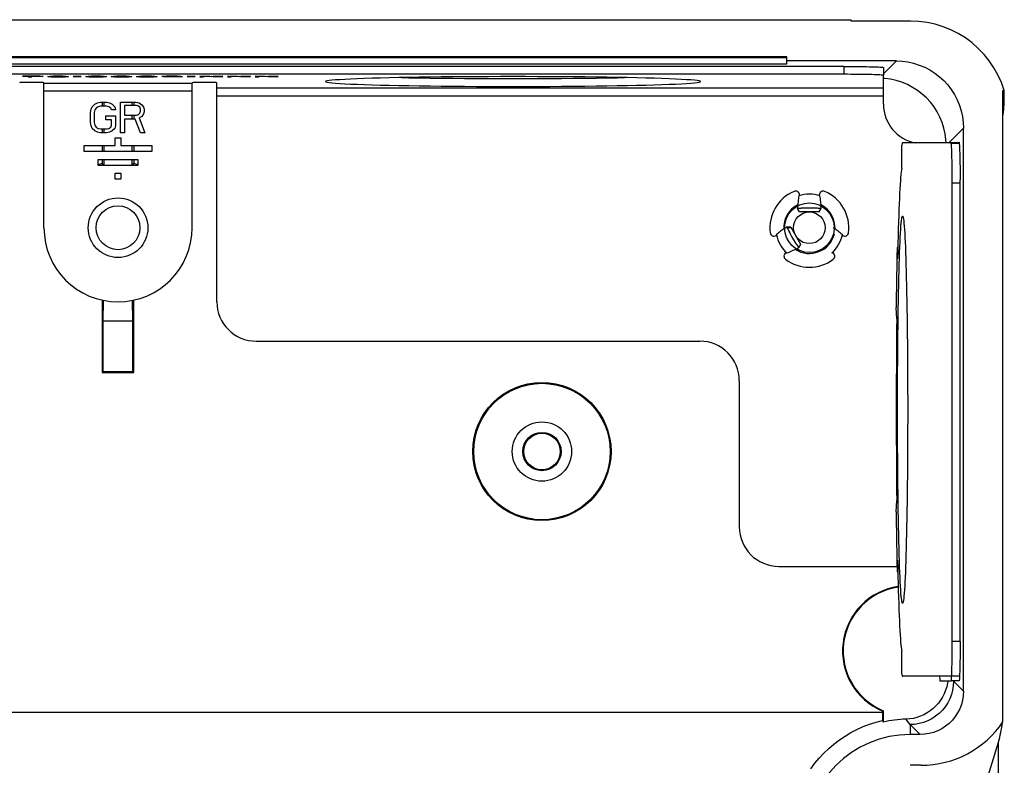
# Model space of a CAD drawing. Units: inches. Extents: x 0.8 to 33.5, y 0.8 to 21.3.
# Drawn here: x 21.9 to 24.4, y 8.5 to 10.4 of the extents above; entities that cross this region are included whole.
import ezdxf

# ---------------------------------------------------------------- set-up
doc = ezdxf.new("R2010")
doc.units = ezdxf.units.IN
doc.header["$LTSCALE"] = 1.87
doc.header["$MEASUREMENT"] = 0
doc.layers.get('0').update_dxf_attribs({"linetype": 'CONTINUOUS'})

msp = doc.modelspace()

# ---------------------------------------------------------------- linework, layer by layer
at = {"color": 7, "linetype": 'Continuous'}
for p, q in [((20.2737, 10.4176), (23.9844, 10.4176)), ((23.9844, 10.414), (23.9844, 10.4176)), ((24.1346, 10.414), (23.9844, 10.414)), ((23.8216, 10.3234), (19.4615, 10.3234)), ((23.8216, 10.3211), (19.4615, 10.3211)), ((23.8216, 10.3059), (23.8216, 10.3234)), ((20.0893, 10.3059), (23.8216, 10.3059)), ((23.966, 10.2994), (20.5322, 10.2993)), ((24.0987, 10.3131), (23.8216, 10.3131)), ((23.966, 10.2994), (23.966, 10.2794)), ((24.0987, 10.3131), (24.0661, 10.2804)), ((24.0661, 10.2967), (24.0661, 10.2767)), ((21.9523, 10.2734), (21.9523, 10.2739)), ((21.9538, 10.2732), (21.9538, 10.2739)), ((21.9567, 10.2731), (21.9567, 10.2745)), ((21.9581, 10.2739), (21.9581, 10.2745)), ((21.9961, 10.2739), (21.9961, 10.2745)), ((21.9975, 10.2731), (21.9975, 10.2745)), ((22.0004, 10.2732), (22.0004, 10.2739)), ((22.0019, 10.2734), (22.0019, 10.2739)), ((22.0486, 10.2734), (22.0486, 10.2739)), ((22.05, 10.2732), (22.05, 10.2739)), ((22.0529, 10.2731), (22.0529, 10.2745)), ((22.0544, 10.2739), (22.0544, 10.2745)), ((22.0923, 10.2739), (22.0923, 10.2745)), ((22.0938, 10.2731), (22.0938, 10.2745)), ((22.0967, 10.2732), (22.0967, 10.2739)), ((22.0981, 10.2734), (22.0981, 10.2739)), ((22.1127, 10.2734), (22.1127, 10.2739)), ((22.1142, 10.2732), (22.1142, 10.2739)), ((22.1171, 10.2731), (22.1171, 10.2745)), ((22.1186, 10.2739), (22.1186, 10.2745)), ((22.1565, 10.2739), (22.1565, 10.2745)), ((22.1579, 10.2731), (22.1579, 10.2745)), ((22.1608, 10.2732), (22.1608, 10.2739)), ((22.1623, 10.2734), (22.1623, 10.2739)), ((22.1769, 10.2734), (22.1769, 10.2739)), ((22.1783, 10.2732), (22.1783, 10.2739)), ((22.1813, 10.2731), (22.1813, 10.2745)), ((22.1827, 10.2739), (22.1827, 10.2745)), ((22.2206, 10.2739), (22.2206, 10.2745)), ((22.2221, 10.2731), (22.2221, 10.2745)), ((22.225, 10.2732), (22.225, 10.2739)), ((22.2265, 10.2734), (22.2265, 10.2739)), ((22.2425, 10.2738), (22.2425, 10.2745)), ((22.2848, 10.2737), (22.2848, 10.2743)), ((22.2877, 10.2731), (22.2877, 10.2741)), ((22.2906, 10.2733), (22.2906, 10.2739)), ((24.0696, 10.2686), (24.0661, 10.2688)), ((24.3686, 8.6407), (24.3686, 10.2387)), ((24.3686, 10.2387), (24.3717, 10.2387)), ((22.0886, 10.209), (22.0886, 10.1991)), ((22.0929, 10.209), (22.0929, 10.1991)), ((22.1642, 10.2007), (22.1642, 10.209)), ((22.1685, 10.209), (22.1685, 10.2007)), ((22.1642, 10.1659), (22.1642, 10.1758)), ((22.1685, 10.1758), (22.1685, 10.1659)), ((22.0886, 10.141), (22.0886, 10.131)), ((22.0929, 10.141), (22.0929, 10.131)), ((24.2687, 10.1431), (24.2312, 10.1056)), ((24.2687, 8.7182), (24.2687, 10.1431)), ((22.0886, 10.0989), (22.0886, 10.0839)), ((22.0929, 10.0989), (22.0929, 10.0839)), ((22.1642, 10.0839), (22.1642, 10.0989)), ((22.1685, 10.0989), (22.1685, 10.0839)), ((24.1123, 10.0419), (24.1123, 10.0999)), ((24.2595, 10.1056), (24.1146, 10.1056)), ((24.2575, 10.1039), (24.2375, 10.1039)), ((22.0886, 10.0639), (22.0886, 10.0536)), ((22.0886, 10.0536), (22.0929, 10.0501)), ((22.0929, 10.0639), (22.0929, 10.0501)), ((22.1642, 10.0501), (22.1642, 10.0639)), ((22.1685, 10.0536), (22.1642, 10.0501)), ((22.1685, 10.0639), (22.1685, 10.0536)), ((24.2602, 10.0039), (24.2402, 10.0039)), ((24.2602, 8.8439), (24.2601, 10.0127)), ((23.8536, 9.9309), (23.8483, 9.9394)), ((23.9035, 9.9309), (23.8536, 9.9309)), ((23.9035, 9.9309), (23.9088, 9.9394)), ((23.8314, 9.8926), (23.8214, 9.8929)), ((23.8324, 9.8909), (23.8224, 9.8909)), ((23.8314, 9.8926), (23.8564, 9.8493)), ((23.8564, 9.8493), (23.8517, 9.8404)), ((24.1025, 9.841), (24.1006, 9.841)), ((24.1006, 9.841), (24.1019, 9.812)), ((22.0886, 9.7079), (22.0886, 9.5246)), ((22.0909, 9.6546), (22.0917, 9.7072)), ((22.1662, 9.6546), (22.1654, 9.7072)), ((22.1685, 9.5246), (22.1685, 9.7079)), ((24.0996, 9.6605), (24.0983, 9.6895)), ((22.1662, 9.6546), (22.0909, 9.6546)), ((22.0909, 9.527), (22.0909, 9.6546)), ((22.1662, 9.527), (22.1662, 9.6546)), ((22.0886, 9.5246), (22.0909, 9.527)), ((22.0886, 9.5246), (22.1685, 9.5246)), ((22.0909, 9.527), (22.1662, 9.527)), ((22.1685, 9.5246), (22.1662, 9.527)), ((24.0983, 9.1717), (24.0996, 9.2008)), ((24.1019, 9.0492), (24.1006, 9.0202)), ((24.1025, 9.0202), (24.1006, 9.0202)), ((24.2602, 8.8439), (24.2402, 8.8439)), ((24.1123, 8.7613), (24.1123, 8.8193)), ((24.2588, 8.7556), (24.1146, 8.7556)), ((24.2288, 8.7439), (24.2281, 8.7384)), ((24.2575, 8.7439), (24.2375, 8.7439)), ((24.2687, 8.7182), (24.2435, 8.7434)), ((21.6537, 8.6645), (24.0641, 8.6645)), ((24.0641, 8.6675), (24.0657, 8.6686)), ((24.0641, 8.6675), (24.0641, 8.6441)), ((24.0657, 8.6686), (24.0657, 8.6396)), ((24.0641, 8.6441), (24.0657, 8.6396)), ((24.1268, 8.6425), (24.1234, 8.6471)), ((24.1302, 8.638), (24.1268, 8.6425)), ((24.1336, 8.6334), (24.1302, 8.638)), ((24.1587, 8.6082), (24.1336, 8.6334)), ((24.1336, 8.6334), (24.1336, 8.6082)), ((24.1587, 8.6082), (24.1336, 8.6082)), ((23.9595, 7.2888), (24.3569, 8.5886)), ((24.3572, 7.0106), (24.3572, 8.5895)), ((24.1612, 8.5304), (24.1336, 8.5304))]:
    msp.add_line(p, q, dxfattribs=at)
at = {"color": 3, "linetype": 'Continuous'}
for p, q in [((23.966, 10.2794), (20.5322, 10.2794)), ((21.8867, 10.2747), (21.9392, 10.2747)), ((21.8867, 10.2745), (21.8867, 10.2747)), ((21.9304, 10.2745), (21.8867, 10.2745)), ((21.9013, 10.2728), (21.91, 10.2733)), ((21.91, 10.2728), (21.9013, 10.2728)), ((21.9392, 10.2745), (21.91, 10.2728)), ((21.9392, 10.2747), (21.9392, 10.2745)), ((21.9508, 10.2739), (21.9523, 10.2741)), ((21.9508, 10.2736), (21.9508, 10.2739)), ((21.9523, 10.2734), (21.9508, 10.2736)), ((21.9523, 10.2741), (21.9538, 10.2742)), ((21.9538, 10.2732), (21.9523, 10.2734)), ((21.9538, 10.2742), (21.9567, 10.2744)), ((21.9567, 10.2731), (21.9538, 10.2732)), ((21.9567, 10.2744), (21.9611, 10.2745)), ((21.9611, 10.273), (21.9567, 10.2731)), ((21.9596, 10.2741), (21.9581, 10.2739)), ((21.9654, 10.2743), (21.9596, 10.2741)), ((21.9596, 10.2734), (21.9654, 10.2731)), ((21.9611, 10.2745), (21.9683, 10.2746)), ((21.9683, 10.2729), (21.9611, 10.273)), ((21.9698, 10.2744), (21.9654, 10.2743)), ((21.9654, 10.2731), (21.9698, 10.2731)), ((21.9683, 10.2746), (21.9771, 10.2747)), ((21.9771, 10.2728), (21.9683, 10.2729)), ((21.9771, 10.2745), (21.9698, 10.2744)), ((21.9698, 10.2731), (21.9771, 10.273)), ((21.9771, 10.2747), (21.9858, 10.2746)), ((21.9844, 10.2744), (21.9771, 10.2745)), ((21.9771, 10.273), (21.9844, 10.2731)), ((21.9858, 10.2729), (21.9771, 10.2728)), ((21.9888, 10.2743), (21.9844, 10.2744)), ((21.9844, 10.2731), (21.9888, 10.2731)), ((21.9858, 10.2746), (21.9931, 10.2745)), ((21.9931, 10.273), (21.9858, 10.2729)), ((21.9946, 10.2741), (21.9888, 10.2743)), ((21.9888, 10.2731), (21.9946, 10.2734)), ((21.9931, 10.2745), (21.9975, 10.2744)), ((21.9975, 10.2731), (21.9931, 10.273)), ((21.9961, 10.2739), (21.9946, 10.2741)), ((21.9975, 10.2744), (22.0004, 10.2742)), ((22.0004, 10.2732), (21.9975, 10.2731)), ((22.0004, 10.2742), (22.0019, 10.2741)), ((22.0019, 10.2734), (22.0004, 10.2732)), ((22.0019, 10.2741), (22.0033, 10.2739)), ((22.0033, 10.2736), (22.0019, 10.2734)), ((22.0033, 10.2739), (22.0033, 10.2736)), ((22.015, 10.2737), (22.0354, 10.2737)), ((22.015, 10.2735), (22.015, 10.2737)), ((22.0354, 10.2735), (22.015, 10.2735)), ((22.0354, 10.2737), (22.0354, 10.2735)), ((22.0471, 10.2739), (22.0486, 10.2741)), ((22.0471, 10.2736), (22.0471, 10.2739)), ((22.0486, 10.2734), (22.0471, 10.2736)), ((22.0486, 10.2741), (22.05, 10.2742)), ((22.05, 10.2732), (22.0486, 10.2734)), ((22.05, 10.2742), (22.0529, 10.2744)), ((22.0529, 10.2731), (22.05, 10.2732)), ((22.0529, 10.2744), (22.0573, 10.2745)), ((22.0573, 10.273), (22.0529, 10.2731)), ((22.0558, 10.2741), (22.0544, 10.2739)), ((22.0617, 10.2743), (22.0558, 10.2741)), ((22.0558, 10.2734), (22.0617, 10.2731)), ((22.0573, 10.2745), (22.0646, 10.2746)), ((22.0646, 10.2729), (22.0573, 10.273)), ((22.0661, 10.2744), (22.0617, 10.2743)), ((22.0617, 10.2731), (22.0661, 10.2731)), ((22.0646, 10.2746), (22.0733, 10.2747)), ((22.0733, 10.2728), (22.0646, 10.2729)), ((22.0733, 10.2745), (22.0661, 10.2744)), ((22.0661, 10.2731), (22.0733, 10.273)), ((22.0733, 10.2747), (22.0821, 10.2746)), ((22.0806, 10.2744), (22.0733, 10.2745)), ((22.0733, 10.273), (22.0806, 10.2731)), ((22.0821, 10.2729), (22.0733, 10.2728)), ((22.085, 10.2743), (22.0806, 10.2744)), ((22.0806, 10.2731), (22.085, 10.2731)), ((22.0821, 10.2746), (22.0894, 10.2745)), ((22.0894, 10.273), (22.0821, 10.2729)), ((22.0908, 10.2741), (22.085, 10.2743)), ((22.085, 10.2731), (22.0908, 10.2734)), ((22.0894, 10.2745), (22.0938, 10.2744)), ((22.0938, 10.2731), (22.0894, 10.273)), ((22.0923, 10.2739), (22.0908, 10.2741)), ((22.0938, 10.2744), (22.0967, 10.2742)), ((22.0967, 10.2732), (22.0938, 10.2731)), ((22.0967, 10.2742), (22.0981, 10.2741)), ((22.0981, 10.2734), (22.0967, 10.2732)), ((22.0981, 10.2741), (22.0996, 10.2739)), ((22.0996, 10.2736), (22.0981, 10.2734)), ((22.0996, 10.2739), (22.0996, 10.2736)), ((22.1113, 10.2739), (22.1127, 10.2741)), ((22.1113, 10.2736), (22.1113, 10.2739)), ((22.1127, 10.2734), (22.1113, 10.2736)), ((22.1127, 10.2741), (22.1142, 10.2742)), ((22.1142, 10.2732), (22.1127, 10.2734)), ((22.1142, 10.2742), (22.1171, 10.2744)), ((22.1171, 10.2731), (22.1142, 10.2732)), ((22.1171, 10.2744), (22.1215, 10.2745)), ((22.1215, 10.273), (22.1171, 10.2731)), ((22.12, 10.2741), (22.1186, 10.2739)), ((22.1258, 10.2743), (22.12, 10.2741)), ((22.12, 10.2734), (22.1258, 10.2731)), ((22.1215, 10.2745), (22.1288, 10.2746)), ((22.1288, 10.2729), (22.1215, 10.273)), ((22.1302, 10.2744), (22.1258, 10.2743)), ((22.1258, 10.2731), (22.1302, 10.2731)), ((22.1288, 10.2746), (22.1375, 10.2747)), ((22.1375, 10.2728), (22.1288, 10.2729)), ((22.1375, 10.2745), (22.1302, 10.2744)), ((22.1302, 10.2731), (22.1375, 10.273)), ((22.1375, 10.2747), (22.1463, 10.2746)), ((22.1448, 10.2744), (22.1375, 10.2745)), ((22.1375, 10.273), (22.1448, 10.2731)), ((22.1463, 10.2729), (22.1375, 10.2728)), ((22.1492, 10.2743), (22.1448, 10.2744)), ((22.1448, 10.2731), (22.1492, 10.2731)), ((22.1463, 10.2746), (22.1535, 10.2745)), ((22.1535, 10.273), (22.1463, 10.2729)), ((22.155, 10.2741), (22.1492, 10.2743)), ((22.1492, 10.2731), (22.155, 10.2734)), ((22.1535, 10.2745), (22.1579, 10.2744)), ((22.1579, 10.2731), (22.1535, 10.273)), ((22.1565, 10.2739), (22.155, 10.2741)), ((22.1579, 10.2744), (22.1608, 10.2742)), ((22.1608, 10.2732), (22.1579, 10.2731)), ((22.1608, 10.2742), (22.1623, 10.2741)), ((22.1623, 10.2734), (22.1608, 10.2732)), ((22.1623, 10.2741), (22.1638, 10.2739)), ((22.1638, 10.2736), (22.1623, 10.2734)), ((22.1638, 10.2739), (22.1638, 10.2736)), ((22.1754, 10.2739), (22.1769, 10.2741)), ((22.1754, 10.2736), (22.1754, 10.2739)), ((22.1769, 10.2734), (22.1754, 10.2736)), ((22.1769, 10.2741), (22.1783, 10.2742)), ((22.1783, 10.2732), (22.1769, 10.2734)), ((22.1783, 10.2742), (22.1813, 10.2744)), ((22.1813, 10.2731), (22.1783, 10.2732)), ((22.1813, 10.2744), (22.1856, 10.2745)), ((22.1856, 10.273), (22.1813, 10.2731)), ((22.1842, 10.2741), (22.1827, 10.2739)), ((22.19, 10.2743), (22.1842, 10.2741)), ((22.1842, 10.2734), (22.19, 10.2731)), ((22.1856, 10.2745), (22.1929, 10.2746)), ((22.1929, 10.2729), (22.1856, 10.273)), ((22.1944, 10.2744), (22.19, 10.2743)), ((22.19, 10.2731), (22.1944, 10.2731)), ((22.1929, 10.2746), (22.2017, 10.2747)), ((22.2017, 10.2728), (22.1929, 10.2729)), ((22.2017, 10.2745), (22.1944, 10.2744)), ((22.1944, 10.2731), (22.2017, 10.273)), ((22.2017, 10.2747), (22.2104, 10.2746)), ((22.209, 10.2744), (22.2017, 10.2745)), ((22.2017, 10.273), (22.209, 10.2731)), ((22.2104, 10.2729), (22.2017, 10.2728)), ((22.2133, 10.2743), (22.209, 10.2744)), ((22.209, 10.2731), (22.2133, 10.2731)), ((22.2104, 10.2746), (22.2177, 10.2745)), ((22.2177, 10.273), (22.2104, 10.2729)), ((22.2192, 10.2741), (22.2133, 10.2743)), ((22.2133, 10.2731), (22.2192, 10.2734)), ((22.2177, 10.2745), (22.2221, 10.2744)), ((22.2221, 10.2731), (22.2177, 10.273)), ((22.2206, 10.2739), (22.2192, 10.2741)), ((22.2221, 10.2744), (22.225, 10.2742)), ((22.225, 10.2732), (22.2221, 10.2731)), ((22.225, 10.2742), (22.2265, 10.2741)), ((22.2265, 10.2734), (22.225, 10.2732)), ((22.2265, 10.2741), (22.2279, 10.2739)), ((22.2279, 10.2736), (22.2265, 10.2734)), ((22.2279, 10.2739), (22.2279, 10.2736)), ((22.2396, 10.2741), (22.2425, 10.2743)), ((22.2396, 10.274), (22.2396, 10.2741)), ((22.2425, 10.2738), (22.2396, 10.274)), ((22.2425, 10.2743), (22.2469, 10.2745)), ((22.2469, 10.2736), (22.2425, 10.2738)), ((22.2483, 10.273), (22.244, 10.2731)), ((22.2469, 10.2745), (22.2542, 10.2746)), ((22.2483, 10.2742), (22.2469, 10.2741)), ((22.2542, 10.2735), (22.2469, 10.2736)), ((22.2513, 10.2743), (22.2483, 10.2742)), ((22.2556, 10.2729), (22.2483, 10.273)), ((22.2556, 10.2744), (22.2513, 10.2743)), ((22.2513, 10.2738), (22.2556, 10.2737)), ((22.2542, 10.2746), (22.2615, 10.2747)), ((22.2615, 10.2735), (22.2542, 10.2735)), ((22.26, 10.2745), (22.2556, 10.2744)), ((22.2556, 10.2737), (22.26, 10.2737)), ((22.2629, 10.2728), (22.2556, 10.2729)), ((22.2702, 10.2745), (22.26, 10.2745)), ((22.26, 10.2737), (22.2702, 10.2737)), ((22.2615, 10.2747), (22.2688, 10.2747)), ((22.2688, 10.2735), (22.2615, 10.2735)), ((22.2688, 10.2728), (22.2629, 10.2728)), ((22.2688, 10.2747), (22.2761, 10.2746)), ((22.2761, 10.2735), (22.2688, 10.2735)), ((22.2761, 10.2729), (22.2688, 10.2728)), ((22.2746, 10.2744), (22.2702, 10.2745)), ((22.2702, 10.2737), (22.2746, 10.2737)), ((22.279, 10.2743), (22.2746, 10.2744)), ((22.2746, 10.2737), (22.276, 10.2737)), ((22.2761, 10.2746), (22.2833, 10.2745)), ((22.2848, 10.2737), (22.2761, 10.2735)), ((22.2833, 10.273), (22.2761, 10.2729)), ((22.2819, 10.2742), (22.279, 10.2743)), ((22.2833, 10.2741), (22.2819, 10.2742)), ((22.2833, 10.2745), (22.2877, 10.2743)), ((22.2833, 10.274), (22.2833, 10.2741)), ((22.2877, 10.2731), (22.2833, 10.273)), ((22.2848, 10.2736), (22.2848, 10.2737)), ((22.2877, 10.2743), (22.2906, 10.2741)), ((22.2906, 10.2733), (22.2877, 10.2731)), ((22.2906, 10.2741), (22.2921, 10.2739)), ((22.2921, 10.2736), (22.2906, 10.2733)), ((22.2921, 10.2739), (22.2921, 10.2736)), ((22.3038, 10.2737), (22.3242, 10.2737)), ((22.3038, 10.2735), (22.3038, 10.2737)), ((22.3242, 10.2735), (22.3038, 10.2735)), ((22.3242, 10.2737), (22.3242, 10.2735)), ((22.3358, 10.2747), (22.3446, 10.2747)), ((22.3606, 10.2738), (22.3358, 10.2747)), ((22.3358, 10.2728), (22.3446, 10.2731)), ((22.3446, 10.2728), (22.3358, 10.2728)), ((22.3446, 10.2747), (22.365, 10.2739)), ((22.365, 10.2736), (22.3446, 10.2728)), ((22.365, 10.2739), (22.3854, 10.2747)), ((22.3854, 10.2728), (22.365, 10.2736)), ((22.3942, 10.2747), (22.3694, 10.2738)), ((22.3694, 10.2738), (22.3942, 10.2728)), ((22.3854, 10.2747), (22.3942, 10.2747)), ((22.3942, 10.2728), (22.3854, 10.2728)), ((22.4058, 10.2747), (22.4146, 10.2747)), ((22.4306, 10.2738), (22.4058, 10.2747)), ((22.4058, 10.2728), (22.4146, 10.2731)), ((22.4146, 10.2728), (22.4058, 10.2728)), ((22.4146, 10.2747), (22.435, 10.2739)), ((22.435, 10.2736), (22.4146, 10.2728)), ((22.435, 10.2739), (22.4554, 10.2747)), ((22.4554, 10.2728), (22.435, 10.2736)), ((22.4642, 10.2747), (22.4394, 10.2738)), ((22.4394, 10.2738), (22.4642, 10.2728)), ((22.4554, 10.2747), (22.4642, 10.2747)), ((22.4642, 10.2728), (22.4554, 10.2728)), ((22.4758, 10.2747), (22.4846, 10.2747)), ((22.5006, 10.2738), (22.4758, 10.2747)), ((22.4758, 10.2728), (22.4846, 10.2731)), ((22.4846, 10.2728), (22.4758, 10.2728)), ((22.4846, 10.2747), (22.505, 10.2739)), ((22.505, 10.2736), (22.4846, 10.2728)), ((22.505, 10.2739), (22.5254, 10.2747)), ((22.5254, 10.2728), (22.505, 10.2736)), ((22.5342, 10.2747), (22.5094, 10.2738)), ((22.5094, 10.2738), (22.5342, 10.2728)), ((22.5254, 10.2747), (22.5342, 10.2747)), ((22.5342, 10.2728), (22.5254, 10.2728)), ((24.0661, 10.2039), (24.0661, 10.2767)), ((21.9411, 9.891), (21.9411, 10.2573)), ((21.9411, 10.2573), (22.3161, 10.2573)), ((22.3161, 9.891), (22.3161, 10.2573)), ((22.3786, 9.7039), (22.3786, 10.258)), ((24.0661, 10.2439), (22.3786, 10.2439)), ((21.9411, 10.2373), (22.3161, 10.2373)), ((24.0661, 10.2239), (22.3786, 10.2239)), ((22.0602, 10.1908), (22.0634, 10.1974)), ((22.0634, 10.1974), (22.0699, 10.204)), ((22.0699, 10.204), (22.0764, 10.2074)), ((22.0732, 10.1941), (22.0699, 10.1891)), ((22.0781, 10.1974), (22.0732, 10.1941)), ((22.0764, 10.2074), (22.0846, 10.209)), ((22.0846, 10.1991), (22.0781, 10.1974)), ((22.0846, 10.209), (22.0992, 10.209)), ((22.0992, 10.1991), (22.0846, 10.1991)), ((22.0992, 10.209), (22.1073, 10.2074)), ((22.1057, 10.1974), (22.0992, 10.1991)), ((22.1106, 10.1941), (22.1057, 10.1974)), ((22.1073, 10.2074), (22.1138, 10.204)), ((22.1122, 10.1891), (22.1106, 10.1941)), ((22.1138, 10.204), (22.1203, 10.1974)), ((22.1203, 10.1974), (22.1219, 10.1891)), ((22.1349, 10.209), (22.1739, 10.209)), ((22.1349, 10.131), (22.1349, 10.209)), ((22.1756, 10.2007), (22.1447, 10.2007)), ((22.1447, 10.2007), (22.1447, 10.1758)), ((22.1739, 10.209), (22.1821, 10.2074)), ((22.1804, 10.1991), (22.1756, 10.2007)), ((22.1837, 10.1958), (22.1804, 10.1991)), ((22.1821, 10.2074), (22.1885, 10.2024)), ((22.1853, 10.1908), (22.1837, 10.1958)), ((22.1885, 10.2024), (22.1934, 10.1958)), ((22.1934, 10.1958), (22.1951, 10.1908)), ((22.0586, 10.1825), (22.0602, 10.1908)), ((22.0586, 10.1576), (22.0586, 10.1825)), ((22.0699, 10.1891), (22.0683, 10.1825)), ((22.0683, 10.1825), (22.0683, 10.1576)), ((22.0976, 10.1742), (22.1219, 10.1742)), ((22.0976, 10.1642), (22.0976, 10.1742)), ((22.1219, 10.1891), (22.1122, 10.1891)), ((22.1219, 10.1742), (22.1219, 10.1493)), ((22.1447, 10.1758), (22.1756, 10.1758)), ((22.1756, 10.1758), (22.1804, 10.1775)), ((22.1804, 10.1775), (22.1837, 10.1808)), ((22.1885, 10.1725), (22.1821, 10.1692)), ((22.1821, 10.1692), (22.1967, 10.131)), ((22.1837, 10.1808), (22.1853, 10.1858)), ((22.1853, 10.1858), (22.1853, 10.1908)), ((22.1934, 10.1792), (22.1885, 10.1725)), ((22.1951, 10.1841), (22.1934, 10.1792)), ((22.1951, 10.1908), (22.1951, 10.1841)), ((22.0602, 10.1493), (22.0586, 10.1576)), ((22.0634, 10.1426), (22.0602, 10.1493)), ((22.0683, 10.1576), (22.0699, 10.1509)), ((22.0699, 10.1509), (22.0732, 10.146)), ((22.0732, 10.146), (22.0781, 10.1426)), ((22.1122, 10.1642), (22.0976, 10.1642)), ((22.1057, 10.1426), (22.1106, 10.146)), ((22.1106, 10.146), (22.1122, 10.1509)), ((22.1122, 10.1509), (22.1122, 10.1642)), ((22.1219, 10.1493), (22.1203, 10.1426)), ((22.1723, 10.1659), (22.1447, 10.1659)), ((22.1447, 10.1659), (22.1447, 10.131)), ((22.1853, 10.131), (22.1723, 10.1659)), ((22.0699, 10.136), (22.0634, 10.1426)), ((22.0764, 10.1327), (22.0699, 10.136)), ((22.0846, 10.131), (22.0764, 10.1327)), ((22.0781, 10.1426), (22.0846, 10.141)), ((22.0846, 10.141), (22.0992, 10.141)), ((22.0992, 10.131), (22.0846, 10.131)), ((22.0992, 10.141), (22.1057, 10.1426)), ((22.1073, 10.1327), (22.0992, 10.131)), ((22.1138, 10.136), (22.1073, 10.1327)), ((22.1203, 10.1426), (22.1138, 10.136)), ((22.1211, 10.1189), (22.1361, 10.1189)), ((22.1211, 10.0989), (22.1211, 10.1189)), ((22.1447, 10.131), (22.1349, 10.131)), ((22.1361, 10.1189), (22.1361, 10.0989)), ((22.1967, 10.131), (22.1853, 10.131)), ((22.0431, 10.0989), (22.1211, 10.0989)), ((22.0431, 10.0839), (22.0431, 10.0989)), ((22.1361, 10.0989), (22.2141, 10.0989)), ((22.2141, 10.0989), (22.2141, 10.0839)), ((22.2141, 10.0839), (22.0431, 10.0839)), ((22.0786, 10.0639), (22.1786, 10.0639)), ((22.0786, 10.0489), (22.0786, 10.0639)), ((22.1786, 10.0489), (22.0786, 10.0489)), ((22.1786, 10.0639), (22.1786, 10.0489)), ((22.1211, 10.0289), (22.1361, 10.0289)), ((22.1211, 10.0139), (22.1211, 10.0289)), ((22.1361, 10.0289), (22.1361, 10.0139)), ((22.1361, 10.0139), (22.1211, 10.0139)), ((24.2402, 8.8439), (24.2401, 10.0127)), ((23.8519, 9.972), (23.8512, 9.9681)), ((23.8536, 9.9738), (23.8519, 9.972)), ((23.9052, 9.972), (23.9035, 9.9738)), ((23.9083, 9.9461), (23.9073, 9.9568)), ((23.9088, 9.9394), (23.9014, 9.94)), ((23.795, 9.8735), (23.7942, 9.8711)), ((23.8135, 9.8875), (23.8057, 9.882)), ((23.8161, 9.8892), (23.8135, 9.8875)), ((23.8186, 9.8909), (23.8161, 9.8892)), ((23.8202, 9.892), (23.8186, 9.8909)), ((23.8214, 9.8929), (23.8202, 9.892)), ((23.8214, 9.8929), (23.8224, 9.8909)), ((23.8224, 9.8909), (23.8245, 9.8866)), ((23.9594, 9.8758), (23.9567, 9.8779)), ((23.9621, 9.8735), (23.9594, 9.8758)), ((23.9629, 9.8711), (23.9621, 9.8735)), ((23.8192, 9.8278), (23.8217, 9.8273)), ((23.8217, 9.8273), (23.8254, 9.8287)), ((23.9354, 9.8273), (23.9379, 9.8278)), ((22.4786, 9.6039), (23.6011, 9.6039)), ((23.701, 9.5039), (23.701, 9.1339)), ((23.8011, 9.0339), (24.1003, 9.0339)), ((24.2094, 8.7439), (24.2375, 8.7439))]:
    msp.add_line(p, q, dxfattribs=at)
at = {"color": 7, "linetype": 'Continuous'}
for points in [[(24.3717, 10.2387), (24.3645, 10.2587), (24.3559, 10.2779), (24.3457, 10.2961), (24.3339, 10.3135), (24.3207, 10.3299), (24.3062, 10.3451), (24.2904, 10.3589), (24.2734, 10.3715), (24.2555, 10.3825), (24.2368, 10.392), (24.2171, 10.3999), (24.1971, 10.406), (24.1767, 10.4104), (24.1558, 10.4131), (24.1346, 10.414)], [(23.966, 10.2994), (23.9749, 10.2993), (23.9835, 10.2993), (23.9919, 10.2993), (24.0002, 10.2992), (24.0083, 10.2991), (24.0161, 10.299), (24.0234, 10.2989), (24.0303, 10.2987), (24.0368, 10.2986), (24.0426, 10.2984), (24.048, 10.2982), (24.0527, 10.298), (24.0567, 10.2978), (24.06, 10.2976), (24.0626, 10.2974), (24.0645, 10.2972), (24.0656, 10.297), (24.0661, 10.2967)], [(24.0987, 10.3131), (24.1134, 10.3124), (24.1279, 10.3106), (24.1422, 10.3074), (24.1564, 10.3029), (24.1705, 10.2971), (24.1838, 10.2903), (24.1963, 10.2823), (24.208, 10.2733), (24.2189, 10.2633), (24.2288, 10.2525), (24.2379, 10.2407), (24.2459, 10.2282), (24.2527, 10.2149), (24.2585, 10.2008), (24.263, 10.1866), (24.2662, 10.1723), (24.2681, 10.1578), (24.2687, 10.1431)], [(22.8464, 10.2711), (22.8647, 10.2707), (22.891, 10.2703), (22.9185, 10.2699), (22.9468, 10.2696), (22.9758, 10.2693), (23.0057, 10.269), (23.0359, 10.2689), (23.0665, 10.2687), (23.0975, 10.2687), (23.1286, 10.2686), (23.1596, 10.2687), (23.1906, 10.2687), (23.2212, 10.2689), (23.2514, 10.269), (23.2813, 10.2693), (23.3103, 10.2696), (23.3386, 10.2699), (23.3661, 10.2703), (23.3924, 10.2707), (23.4107, 10.2711)], [(24.2246, 10.1056), (24.2242, 10.114), (24.2224, 10.1285), (24.2192, 10.1428), (24.2147, 10.157), (24.2089, 10.171), (24.202, 10.1844), (24.1941, 10.1969), (24.185, 10.2086), (24.1751, 10.2195), (24.1642, 10.2294), (24.1524, 10.2385), (24.1399, 10.2464), (24.1266, 10.2533), (24.1126, 10.2591), (24.0984, 10.2636), (24.0841, 10.2667), (24.0696, 10.2686)], [(24.372, 10.2185), (24.372, 10.2237), (24.372, 10.2288), (24.3718, 10.2338), (24.3717, 10.2387)], [(24.3686, 10.1726), (24.3693, 10.1788), (24.37, 10.1848), (24.3706, 10.1907), (24.371, 10.1965), (24.3714, 10.2022), (24.3717, 10.2078), (24.3719, 10.2132), (24.372, 10.2185)], [(24.1146, 10.1056), (24.1138, 10.105), (24.1131, 10.1031), (24.1123, 10.0999)], [(24.2575, 10.1039), (24.2578, 10.1035), (24.258, 10.1024), (24.2582, 10.1005), (24.2584, 10.0979), (24.2586, 10.0945), (24.2588, 10.0905), (24.259, 10.0858), (24.2592, 10.0805), (24.2594, 10.0746), (24.2595, 10.0682), (24.2597, 10.0613), (24.2598, 10.0539), (24.2599, 10.0462), (24.26, 10.0381), (24.2601, 10.0298), (24.2601, 10.0214), (24.2601, 10.0127)], [(24.1123, 10.0419), (24.1116, 10.0376), (24.1109, 10.0323), (24.1103, 10.0259), (24.1096, 10.0184), (24.109, 10.0098), (24.1083, 10.0002), (24.1077, 9.9896), (24.1071, 9.978), (24.1065, 9.9654), (24.1059, 9.9518), (24.1053, 9.9373), (24.1048, 9.9219), (24.1043, 9.9056), (24.1037, 9.8885), (24.1032, 9.8705), (24.1028, 9.8518), (24.1023, 9.8323), (24.1019, 9.812)], [(24.1018, 9.4306), (24.1018, 9.4551), (24.1018, 9.4795), (24.1019, 9.5036), (24.102, 9.5277), (24.1022, 9.5515), (24.1023, 9.575), (24.1025, 9.5982), (24.1028, 9.621), (24.103, 9.6432), (24.1033, 9.6649), (24.1036, 9.6861), (24.104, 9.7066), (24.1044, 9.7265), (24.1048, 9.7456), (24.1052, 9.7639), (24.1056, 9.7814), (24.1061, 9.798), (24.1066, 9.8137), (24.1071, 9.8285), (24.1076, 9.8422), (24.1082, 9.855), (24.1087, 9.8666), (24.1093, 9.8773), (24.1099, 9.8867), (24.1105, 9.8951), (24.1111, 9.9023), (24.1117, 9.9083), (24.1124, 9.9132), (24.113, 9.9168), (24.1136, 9.9192), (24.1143, 9.9205), (24.1146, 9.9206)], [(24.1146, 9.9206), (24.1149, 9.9205), (24.1155, 9.9192), (24.1162, 9.9168), (24.1168, 9.9132), (24.1174, 9.9083), (24.1181, 9.9023), (24.1187, 9.8951), (24.1193, 9.8867), (24.1199, 9.8773), (24.1204, 9.8666), (24.121, 9.855), (24.1215, 9.8422), (24.1221, 9.8285), (24.1226, 9.8137), (24.1231, 9.798), (24.1235, 9.7814), (24.124, 9.7639), (24.1244, 9.7456), (24.1248, 9.7265), (24.1252, 9.7066), (24.1255, 9.6861), (24.1258, 9.6649), (24.1261, 9.6432), (24.1264, 9.621), (24.1266, 9.5982), (24.1268, 9.575), (24.127, 9.5515), (24.1272, 9.5277), (24.1273, 9.5036), (24.1273, 9.4795), (24.1274, 9.4551), (24.1274, 9.4306)], [(24.1006, 9.841), (24.1001, 9.8174), (24.0997, 9.7931), (24.0993, 9.7681), (24.0989, 9.7425), (24.0986, 9.7163), (24.0983, 9.6895)], [(24.0996, 9.6605), (24.0993, 9.6359), (24.0991, 9.6111), (24.0989, 9.5859), (24.0988, 9.5605), (24.0987, 9.5348), (24.0986, 9.5089), (24.0985, 9.4829), (24.0984, 9.4568), (24.0984, 9.4306), (24.0984, 9.4045), (24.0985, 9.3783), (24.0986, 9.3523), (24.0987, 9.3265), (24.0988, 9.3007), (24.0989, 9.2753), (24.0991, 9.2502), (24.0993, 9.2253), (24.0996, 9.2008)], [(24.1146, 8.9406), (24.1143, 8.9408), (24.1136, 8.942), (24.113, 8.9444), (24.1124, 8.9481), (24.1117, 8.9529), (24.1111, 8.9589), (24.1105, 8.9661), (24.1099, 8.9745), (24.1093, 8.984), (24.1087, 8.9946), (24.1082, 9.0063), (24.1076, 9.019), (24.1071, 9.0328), (24.1066, 9.0475), (24.1061, 9.0632), (24.1056, 9.0799), (24.1052, 9.0973), (24.1048, 9.1156), (24.1044, 9.1348), (24.104, 9.1546), (24.1036, 9.1751), (24.1033, 9.1963), (24.103, 9.218), (24.1028, 9.2403), (24.1025, 9.263), (24.1023, 9.2862), (24.1022, 9.3097), (24.102, 9.3335), (24.1019, 9.3576), (24.1018, 9.3818), (24.1018, 9.4061), (24.1018, 9.4306)], [(24.1274, 9.4306), (24.1274, 9.4061), (24.1273, 9.3818), (24.1273, 9.3576), (24.1272, 9.3335), (24.127, 9.3097), (24.1268, 9.2862), (24.1266, 9.263), (24.1264, 9.2403), (24.1261, 9.218), (24.1258, 9.1963), (24.1255, 9.1751), (24.1252, 9.1546), (24.1248, 9.1348), (24.1244, 9.1156), (24.124, 9.0973), (24.1235, 9.0799), (24.1231, 9.0632), (24.1226, 9.0475), (24.1221, 9.0328), (24.1215, 9.019), (24.121, 9.0063), (24.1204, 8.9946), (24.1199, 8.984), (24.1193, 8.9745), (24.1187, 8.9661), (24.1181, 8.9589), (24.1174, 8.9529), (24.1168, 8.9481), (24.1162, 8.9444), (24.1155, 8.942), (24.1149, 8.9408), (24.1146, 8.9406)], [(24.0983, 9.1717), (24.0986, 9.1449), (24.0989, 9.1187), (24.0993, 9.0931), (24.0997, 9.0682), (24.1001, 9.0439), (24.1006, 9.0202)], [(24.1019, 9.0492), (24.1023, 9.0289), (24.1028, 9.0094), (24.1032, 8.9907), (24.1037, 8.9728), (24.1043, 8.9556), (24.1048, 8.9393), (24.1053, 8.9239), (24.1059, 8.9094), (24.1065, 8.8958), (24.1071, 8.8833), (24.1077, 8.8716), (24.1083, 8.861), (24.109, 8.8514), (24.1096, 8.8429), (24.1103, 8.8354), (24.1109, 8.829), (24.1116, 8.8236), (24.1123, 8.8193)], [(24.2602, 8.8439), (24.2601, 8.8351), (24.2601, 8.8265), (24.2601, 8.818), (24.26, 8.8097), (24.2599, 8.8016), (24.2598, 8.7939), (24.2597, 8.7866), (24.2595, 8.7796), (24.2594, 8.7732), (24.2592, 8.7673), (24.259, 8.762), (24.2588, 8.7573), (24.2586, 8.7533), (24.2584, 8.7499), (24.2582, 8.7473), (24.258, 8.7455), (24.2578, 8.7443), (24.2575, 8.7439)], [(24.1123, 8.7613), (24.1131, 8.7581), (24.1138, 8.7563), (24.1146, 8.7556)], [(24.2281, 8.7384), (24.2262, 8.7294), (24.2234, 8.7204), (24.2198, 8.7115), (24.2156, 8.7031), (24.2107, 8.6951), (24.2051, 8.6876), (24.1989, 8.6806), (24.1921, 8.6742), (24.1847, 8.6683), (24.1769, 8.663), (24.1686, 8.6585), (24.1598, 8.6546), (24.1508, 8.6515), (24.1418, 8.6492), (24.1327, 8.6477), (24.1234, 8.6471)], [(24.2435, 8.7434), (24.2429, 8.7319), (24.2411, 8.7205), (24.2381, 8.7094), (24.234, 8.6987), (24.2288, 8.6884), (24.2225, 8.6788), (24.2152, 8.6698), (24.2071, 8.6617), (24.1982, 8.6544), (24.1885, 8.6482), (24.1783, 8.6429), (24.1675, 8.6388), (24.1564, 8.6358), (24.145, 8.634), (24.1336, 8.6334)], [(24.2687, 8.7182), (24.268, 8.7065), (24.2662, 8.6952), (24.2633, 8.6842), (24.2592, 8.6735), (24.2539, 8.6632), (24.2477, 8.6536), (24.2405, 8.6447), (24.2323, 8.6365), (24.2234, 8.6292), (24.2137, 8.623), (24.2034, 8.6177), (24.1927, 8.6136), (24.1818, 8.6107), (24.1704, 8.6089), (24.1587, 8.6082)], [(23.8821, 8.5218), (23.8924, 8.5355), (23.9035, 8.5487), (23.9153, 8.5613), (23.9278, 8.5732), (23.9409, 8.5843), (23.9547, 8.5947), (23.969, 8.6044), (23.9838, 8.6131), (23.9991, 8.6211), (24.0148, 8.6282), (24.0309, 8.6344), (24.0473, 8.6397), (24.0641, 8.6441)]]:
    msp.add_lwpolyline(points, dxfattribs=at)
at = {"color": 3, "linetype": 'Continuous'}
for points in [[(23.6036, 10.2611), (23.6025, 10.2619), (23.5995, 10.2627), (23.5944, 10.2635), (23.5874, 10.2643), (23.5783, 10.2651), (23.5674, 10.2658), (23.5546, 10.2666), (23.5399, 10.2673), (23.5235, 10.268), (23.5054, 10.2686), (23.4856, 10.2693), (23.4644, 10.2699), (23.4418, 10.2704), (23.4177, 10.2709), (23.3924, 10.2714), (23.3661, 10.2718), (23.3386, 10.2722), (23.3103, 10.2726), (23.2813, 10.2728), (23.2514, 10.2731), (23.2212, 10.2733), (23.1906, 10.2734), (23.1596, 10.2735), (23.1286, 10.2735), (23.0975, 10.2735), (23.0665, 10.2734), (23.0359, 10.2733), (23.0057, 10.2731), (22.9758, 10.2728), (22.9468, 10.2726), (22.9185, 10.2722), (22.891, 10.2718), (22.8647, 10.2714), (22.8394, 10.2709), (22.8153, 10.2704), (22.7927, 10.2699), (22.7715, 10.2693), (22.7517, 10.2686), (22.7336, 10.268), (22.7172, 10.2673), (22.7025, 10.2666), (22.6897, 10.2658), (22.6788, 10.2651), (22.6697, 10.2643), (22.6627, 10.2635), (22.6576, 10.2627), (22.6546, 10.2619), (22.6535, 10.2611)], [(24.0661, 10.2767), (24.0656, 10.277), (24.0645, 10.2772), (24.0626, 10.2774), (24.06, 10.2776), (24.0567, 10.2779), (24.0527, 10.2781), (24.048, 10.2782), (24.0426, 10.2784), (24.0368, 10.2786), (24.0303, 10.2787), (24.0234, 10.2789), (24.0161, 10.279), (24.0083, 10.2791), (24.0002, 10.2792), (23.9919, 10.2793), (23.9835, 10.2793), (23.9749, 10.2794), (23.966, 10.2794)], [(21.9411, 10.258), (21.9407, 10.2581), (21.94, 10.2582), (21.9387, 10.2583), (21.9369, 10.2584), (21.9346, 10.2585), (21.9319, 10.2586), (21.9288, 10.2587), (21.9254, 10.2587), (21.9218, 10.2588), (21.9179, 10.2588), (21.9139, 10.2588), (21.9098, 10.2588), (21.9057, 10.2588), (21.9017, 10.2588), (21.8978, 10.2588), (21.8942, 10.2587), (21.8908, 10.2587), (21.8877, 10.2586), (21.885, 10.2585), (21.8827, 10.2584), (21.8809, 10.2583), (21.8796, 10.2582)], [(22.3786, 10.258), (22.3782, 10.2581), (22.3775, 10.2582), (22.3762, 10.2583), (22.3744, 10.2584), (22.3721, 10.2585), (22.3694, 10.2586), (22.3663, 10.2587), (22.3629, 10.2587), (22.3593, 10.2588), (22.3554, 10.2588), (22.3514, 10.2588), (22.3473, 10.2588), (22.3432, 10.2588), (22.3392, 10.2588), (22.3353, 10.2588), (22.3317, 10.2587), (22.3283, 10.2587), (22.3252, 10.2586), (22.3225, 10.2585), (22.3202, 10.2584), (22.3184, 10.2583), (22.3171, 10.2582), (22.3164, 10.2581), (22.3161, 10.258)], [(22.6535, 10.2611), (22.6546, 10.2602), (22.6576, 10.2594), (22.6627, 10.2586), (22.6697, 10.2578), (22.6788, 10.2571), (22.6897, 10.2563), (22.7025, 10.2556), (22.7172, 10.2548), (22.7336, 10.2542), (22.7517, 10.2535), (22.7715, 10.2529), (22.7927, 10.2523), (22.8153, 10.2517), (22.8394, 10.2512), (22.8647, 10.2507), (22.891, 10.2503), (22.9185, 10.2499), (22.9468, 10.2496), (22.9758, 10.2493), (23.0057, 10.2491), (23.0359, 10.2489), (23.0665, 10.2487), (23.0975, 10.2487), (23.1286, 10.2486), (23.1596, 10.2487), (23.1906, 10.2487), (23.2212, 10.2489), (23.2514, 10.2491), (23.2813, 10.2493), (23.3103, 10.2496), (23.3386, 10.2499), (23.3661, 10.2503), (23.3924, 10.2507), (23.4177, 10.2512), (23.4418, 10.2517), (23.4644, 10.2523), (23.4856, 10.2529), (23.5054, 10.2535), (23.5235, 10.2542), (23.5399, 10.2548), (23.5546, 10.2556), (23.5674, 10.2563), (23.5783, 10.2571), (23.5874, 10.2578), (23.5944, 10.2586), (23.5995, 10.2594), (23.6025, 10.2602), (23.6036, 10.2611)], [(24.2401, 10.0127), (24.2401, 10.0214), (24.2401, 10.0298), (24.24, 10.0381), (24.2399, 10.0462), (24.2398, 10.0539), (24.2397, 10.0613), (24.2395, 10.0682), (24.2394, 10.0746), (24.2392, 10.0805), (24.239, 10.0858), (24.2388, 10.0905), (24.2386, 10.0945), (24.2384, 10.0979), (24.2382, 10.1005), (24.238, 10.1024), (24.2378, 10.1035), (24.2375, 10.1039)], [(23.9073, 9.9568), (23.9069, 9.9604), (23.9064, 9.9642), (23.9059, 9.9681), (23.9052, 9.972)], [(23.8488, 9.9461), (23.8485, 9.9427), (23.8483, 9.9394)], [(23.8512, 9.9681), (23.8507, 9.9642), (23.8502, 9.9605), (23.8498, 9.9568), (23.8488, 9.9461)], [(23.9088, 9.9394), (23.9086, 9.9427), (23.9083, 9.9461)], [(23.9014, 9.94), (23.8989, 9.9402), (23.8963, 9.9403), (23.8938, 9.9405), (23.8913, 9.9406), (23.8887, 9.9407), (23.8862, 9.9408), (23.8836, 9.9409), (23.8811, 9.9409), (23.8785, 9.9409), (23.876, 9.9409), (23.8734, 9.9409), (23.8709, 9.9408), (23.8683, 9.9407), (23.8658, 9.9406), (23.8632, 9.9405), (23.8607, 9.9403), (23.8582, 9.9402), (23.8557, 9.94), (23.8483, 9.9394)], [(23.8057, 9.882), (23.803, 9.88), (23.8004, 9.8779), (23.7977, 9.8758), (23.795, 9.8735)], [(23.8245, 9.8866), (23.8266, 9.8822), (23.8287, 9.878), (23.831, 9.8736), (23.8334, 9.8692), (23.8358, 9.8649), (23.8383, 9.8607), (23.841, 9.8564), (23.8436, 9.8523), (23.8463, 9.8484), (23.849, 9.8444), (23.8517, 9.8404)], [(23.9436, 9.8875), (23.941, 9.8892), (23.9386, 9.8909)], [(23.9567, 9.8779), (23.9541, 9.88), (23.9514, 9.882), (23.9436, 9.8875)], [(23.8254, 9.8287), (23.829, 9.8301), (23.8325, 9.8316), (23.8359, 9.8331), (23.8456, 9.8375)], [(23.8456, 9.8375), (23.8487, 9.839), (23.8517, 9.8404)], [(24.2375, 8.7439), (24.2378, 8.7443), (24.238, 8.7455), (24.2382, 8.7473), (24.2384, 8.7499), (24.2386, 8.7533), (24.2388, 8.7573), (24.239, 8.762), (24.2392, 8.7673), (24.2394, 8.7732), (24.2395, 8.7796), (24.2397, 8.7866), (24.2398, 8.7939), (24.2399, 8.8016), (24.24, 8.8097), (24.2401, 8.818), (24.2401, 8.8265), (24.2401, 8.8351), (24.2402, 8.8439)], [(24.2082, 8.7556), (24.2083, 8.7533), (24.2085, 8.7499), (24.2087, 8.7473), (24.2089, 8.7455), (24.2092, 8.7443), (24.2094, 8.7439)]]:
    msp.add_lwpolyline(points, dxfattribs=at)
for radius in [0.0755, 0.0555]:
    msp.add_circle((22.1286, 9.891), radius, dxfattribs=at)
at = {"color": 7, "linetype": 'Continuous'}
for centre, radius in [((23.8786, 9.8909), 0.0628), ((23.8786, 9.8909), 0.04), ((23.2016, 9.3246), 0.175), ((23.2016, 9.3246), 0.1726), ((23.2016, 9.3246), 0.0751), ((23.2016, 9.3246), 0.0485), ((23.2016, 9.3246), 0.0462)]:
    msp.add_circle(centre, radius, dxfattribs=at)
at = {"color": 3, "linetype": 'Continuous'}
for centre, radius, start, end in [((24.1661, 10.2039), 0.1, 180, 259.525), ((23.8786, 9.8909), 0.1, 112.8854, 187.1146), ((23.8436, 9.9738), 0.01, 0, 112.8854), ((23.8786, 9.8909), 0.0854, 71.79, 108.21), ((23.9136, 9.9738), 0.01, 67.1146, 180), ((23.8786, 9.8909), 0.1, 352.8854, 67.1146), ((22.1286, 9.891), 0.1875, 180, 0), ((23.7892, 9.8798), 0.01, 187.1146, 300), ((23.8786, 9.8909), 0.0854, 191.79, 228.21), ((23.8786, 9.8909), 0.0854, 311.79, 348.21), ((23.9679, 9.8798), 0.01, 240, 352.8854), ((23.8242, 9.8191), 0.01, 120, 232.8854), ((23.9329, 9.8191), 0.01, 307.1146, 60), ((23.8786, 9.8909), 0.1, 232.8854, 307.1146), ((22.4786, 9.7039), 0.1, 180, 270), ((23.6011, 9.5039), 0.1, 0, 90), ((23.8011, 9.1339), 0.1, 180, 270)]:
    msp.add_arc(centre, radius, start, end, dxfattribs=at)
at = {"color": 7, "linetype": 'Continuous'}
for centre, radius, start, end in [((22.1286, 9.8909), 0.1675, 103.8161, 107.4043), ((22.1286, 9.8909), 0.1631, 75.7966, 77.3822), ((22.1286, 9.8909), 0.1675, 72.5957, 76.1839), ((23.8786, 9.8909), 0.065, 117.1039, 182.916), ((23.8786, 9.8909), 0.065, 357.084, 62.8965), ((23.8786, 9.8909), 0.065, 237.0693, 346.5862), ((24.1276, 8.8198), 0.165, 98.4141, 247.3739), ((24.1276, 8.8198), 0.1634, 98.4842, 247.7507), ((24.1336, 8.3434), 0.3039, 91.9136, 102.9054), ((24.1612, 8.7804), 0.25, 270, 326.0284), ((24.1026, 8.6664), 0.266, 343, 353.9931), ((24.1336, 8.3434), 0.2649, 90, 180)]:
    msp.add_arc(centre, radius, start, end, dxfattribs=at)

doc.saveas('drawing.dxf')
